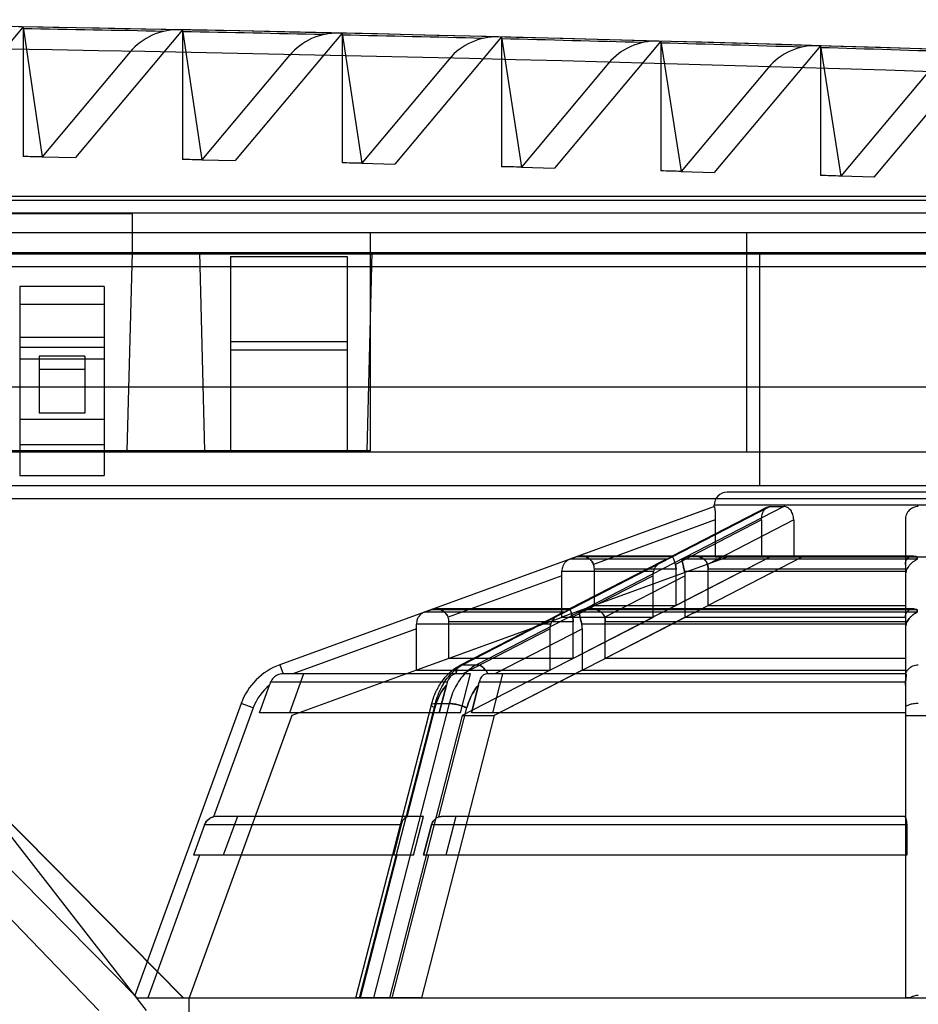
# Model space of a CAD drawing. Units: millimetres. Extents: x 39 to 307, y 178 to 300.
# Drawn here: x 103 to 172, y 224 to 300 of the extents above; entities that cross this region are included whole.
import ezdxf

# ---------------------------------------------------------------- set-up
doc = ezdxf.new("R2010")
doc.units = ezdxf.units.MM
doc.header["$LTSCALE"] = 31.07699
doc.layers.get('0').update_dxf_attribs({"linetype": 'CONTINUOUS'})

msp = doc.modelspace()

# ---------------------------------------------------------------- linework, layer by layer
at = {"color": 7, "linetype": 'Continuous'}
for p, q in [((103.413, 298.973), (95.135, 289.107)), ((103.413, 298.973), (103.413, 288.972)), ((103.413, 298.973), (104.88, 288.946)), ((115.713, 298.745), (107.452, 288.9)), ((115.713, 298.745), (115.713, 288.743)), ((115.713, 298.745), (117.203, 288.713)), ((128.013, 298.485), (119.77, 288.661)), ((128.013, 298.485), (128.013, 288.483)), ((128.013, 298.485), (129.526, 288.449)), ((140.313, 298.194), (132.087, 288.39)), ((140.313, 298.194), (140.313, 288.19)), ((140.313, 298.194), (141.848, 288.152)), ((152.613, 297.87), (144.404, 288.086)), ((152.613, 297.87), (152.613, 287.866)), ((152.613, 297.87), (154.171, 287.823)), ((111.669, 297.037), (104.88, 288.946)), ((164.913, 297.514), (156.721, 287.75)), ((164.913, 297.514), (164.913, 287.509)), ((164.913, 297.514), (166.493, 287.461)), ((177.213, 297.126), (169.038, 287.382)), ((123.97, 296.778), (117.203, 288.713)), ((136.27, 296.487), (129.526, 288.449)), ((148.571, 296.163), (141.848, 288.152)), ((160.871, 295.808), (154.171, 287.823)), ((173.172, 295.421), (166.493, 287.461)), ((104.88, 288.946), (107.452, 288.9)), ((117.203, 288.713), (119.77, 288.661)), ((129.526, 288.449), (132.087, 288.39)), ((141.848, 288.152), (144.404, 288.086)), ((154.171, 287.823), (156.721, 287.75)), ((169.038, 287.382), (166.493, 287.461)), ((305.85, 285.58), (40.576, 285.58)), ((296.538, 285.882), (50.582, 285.882)), ((299.513, 284.615), (50.582, 284.615)), ((101.013, 284.58), (111.814, 284.58)), ((111.814, 284.58), (111.814, 281.58)), ((280.713, 283.08), (65.713, 283.08)), ((130.213, 266.28), (130.213, 283.08)), ((159.213, 283.08), (159.213, 266.18)), ((38.976, 281.58), (307.45, 281.58)), ((45.213, 281.48), (304.213, 281.48)), ((111.814, 281.58), (111.413, 266.28)), ((117.013, 281.58), (117.413, 266.28)), ((119.413, 281.257), (119.413, 266.28)), ((119.413, 281.257), (128.413, 281.257)), ((128.413, 281.257), (128.413, 266.28)), ((130.314, 281.58), (129.913, 266.28)), ((160.213, 281.58), (160.213, 263.58)), ((46.213, 280.48), (303.213, 280.48)), ((103.163, 278.959), (103.163, 264.38)), ((109.663, 278.959), (103.163, 278.959)), ((109.663, 278.959), (109.663, 264.38)), ((103.163, 277.576), (109.663, 277.576)), ((109.663, 275.016), (103.163, 275.016)), ((103.163, 274.282), (109.663, 274.282)), ((119.413, 274.695), (128.413, 274.695)), ((104.655, 273.58), (104.655, 269.179)), ((108.172, 273.58), (104.655, 273.58)), ((108.172, 273.58), (108.172, 269.179)), ((119.413, 274.052), (128.413, 274.052)), ((103.163, 273.362), (109.663, 273.362)), ((104.655, 272.566), (108.172, 272.566)), ((276.713, 271.18), (72.713, 271.18)), ((108.172, 269.179), (104.655, 269.179)), ((103.163, 268.711), (109.663, 268.711)), ((103.163, 266.761), (109.663, 266.761)), ((130.213, 266.28), (65.713, 266.28)), ((280.713, 266.18), (65.713, 266.18)), ((103.163, 264.38), (109.663, 264.38)), ((283.213, 263.58), (63.213, 263.58)), ((188.713, 263.08), (157.713, 263.08)), ((71.213, 262.58), (109.238, 223.111)), ((74.213, 262.58), (112.213, 224.08)), ((82.552, 262.109), (112.898, 223.111)), ((265.213, 262.58), (84.213, 262.58)), ((156.713, 261.972), (156.713, 262.08)), ((189.713, 262.08), (156.713, 262.08)), ((156.73, 261.979), (123.21, 249.778)), ((161.028, 261.979), (137.324, 249.777)), ((162.088, 261.979), (138.387, 249.779)), ((160.812, 261.928), (153.488, 258.158)), ((115.749, 224.08), (79.123, 261.187)), ((79.149, 261.184), (115.772, 224.08)), ((156.806, 260.942), (147.405, 257.52)), ((160.374, 260.942), (153.727, 257.52)), ((162.849, 260.942), (156.202, 257.52)), ((156.806, 260.942), (156.806, 258.08)), ((160.374, 260.942), (160.374, 258.08)), ((162.849, 260.942), (162.849, 258.08)), ((171.463, 260.942), (171.463, 224.082)), ((152.733, 257.77), (145.569, 254.082)), ((145.583, 257.917), (146.083, 258.099)), ((146.083, 258.099), (145.583, 257.917)), ((153.08, 257.917), (145.584, 257.917)), ((153.433, 258.099), (146.084, 258.099)), ((153.492, 258.159), (146.436, 258.159)), ((157.713, 258.08), (147.472, 254.341)), ((153.433, 258.099), (153.079, 257.917)), ((153.079, 257.917), (153.433, 258.099)), ((161.016, 258.08), (153.771, 254.351)), ((161.016, 258.08), (153.774, 254.341)), ((154.627, 258.099), (154.273, 257.917)), ((154.273, 257.917), (154.627, 258.099)), ((172.37, 257.917), (154.273, 257.917)), ((172.369, 258.099), (154.628, 258.099)), ((172.1, 258.159), (155.066, 258.159)), ((163.491, 258.08), (156.246, 254.351)), ((163.491, 258.08), (156.249, 254.341)), ((189.62, 258.08), (156.806, 258.08)), ((172.369, 257.917), (172.369, 258.099)), ((172.369, 258.099), (172.369, 257.917)), ((152.039, 256.977), (144.964, 256.977)), ((147.473, 254.331), (147.473, 257.159)), ((153.775, 257.159), (147.473, 257.159)), ((153.775, 254.331), (153.775, 257.159)), ((171.518, 256.977), (154.437, 256.977)), ((156.249, 254.331), (156.249, 257.159)), ((171.463, 257.159), (156.249, 257.159)), ((144.968, 256.633), (136.189, 253.438)), ((144.968, 253.421), (144.968, 256.633)), ((152.003, 256.633), (145.796, 253.438)), ((154.478, 256.633), (148.271, 253.438)), ((152.003, 253.421), (152.003, 256.633)), ((154.478, 253.421), (154.478, 256.633)), ((134.38, 253.84), (134.88, 254.022)), ((134.88, 254.022), (134.38, 253.84)), ((145.169, 253.841), (134.38, 253.841)), ((145.522, 254.023), (134.88, 254.023)), ((145.572, 254.083), (135.229, 254.083)), ((144.806, 253.689), (137.11, 249.728)), ((147.468, 254.351), (144.964, 253.439)), ((145.522, 254.022), (145.168, 253.84)), ((145.168, 253.84), (145.522, 254.022)), ((146.693, 254.022), (146.339, 253.84)), ((146.339, 253.84), (146.693, 254.022)), ((172.386, 253.841), (146.339, 253.841)), ((172.385, 254.023), (146.693, 254.023)), ((172.107, 254.083), (147.137, 254.083)), ((153.775, 254.331), (147.473, 254.331)), ((171.464, 254.331), (156.249, 254.331)), ((171.463, 254.351), (171.463, 253.439)), ((172.385, 253.84), (172.385, 254.022)), ((172.385, 254.022), (172.385, 253.84)), ((144.11, 252.901), (133.75, 252.901)), ((144.967, 253.43), (136.254, 250.262)), ((136.255, 250.254), (136.255, 253.083)), ((145.842, 253.083), (136.255, 253.083)), ((152.003, 253.421), (144.967, 253.421)), ((152, 253.439), (145.84, 250.268)), ((152.003, 253.43), (145.842, 250.262)), ((145.842, 250.254), (145.842, 253.083)), ((171.519, 252.901), (146.506, 252.901)), ((154.475, 253.439), (148.315, 250.268)), ((154.477, 253.43), (148.317, 250.262)), ((148.317, 250.254), (148.317, 253.083)), ((171.463, 253.083), (148.317, 253.083)), ((171.464, 253.421), (154.478, 253.421)), ((133.752, 252.551), (124.215, 249.08)), ((133.752, 249.344), (133.752, 252.551)), ((144.073, 252.551), (137.329, 249.08)), ((146.547, 252.551), (139.803, 249.08)), ((144.073, 249.344), (144.073, 252.551)), ((146.547, 249.344), (146.547, 252.551)), ((136.252, 250.268), (133.749, 249.357)), ((145.842, 250.254), (136.255, 250.254)), ((145.84, 250.268), (144.071, 249.357)), ((146.545, 249.357), (148.315, 250.268)), ((171.463, 250.254), (148.317, 250.254)), ((171.463, 250.268), (171.463, 249.357)), ((123.21, 249.778), (123.462, 249.083)), ((137.916, 249.08), (123.443, 249.08)), ((125.045, 249.08), (123.953, 246.08)), ((133.752, 249.351), (124.139, 245.86)), ((144.073, 249.344), (133.752, 249.344)), ((137.143, 246.08), (137.916, 249.08)), ((144.071, 249.357), (137.274, 245.859)), ((144.072, 249.351), (137.276, 245.86)), ((137.324, 249.777), (138.385, 249.777)), ((171.499, 249.08), (139.233, 249.08)), ((140.391, 249.08), (139.618, 246.08)), ((146.547, 249.351), (139.749, 245.859)), ((146.545, 249.357), (139.751, 245.86)), ((171.463, 249.344), (146.547, 249.344)), ((136.124, 248.422), (122.504, 248.422)), ((171.471, 248.422), (138.588, 248.422)), ((121.651, 246.08), (122.426, 248.207)), ((135.516, 246.08), (136.064, 248.208)), ((136.064, 248.206), (135.516, 246.08)), ((138.539, 248.208), (137.991, 246.08)), ((137.991, 246.08), (138.538, 248.206)), ((120.221, 246.79), (112.025, 224.271)), ((121.161, 246.448), (118.105, 238.051)), ((121.161, 246.448), (120.221, 246.79)), ((137.143, 246.08), (121.651, 246.08)), ((129.086, 224.08), (134.907, 246.696)), ((129.366, 224.08), (135.211, 246.789)), ((136.271, 246.789), (130.427, 224.08)), ((135.168, 246.447), (133.007, 238.051)), ((135.211, 246.789), (136.271, 246.789)), ((135.482, 238.051), (137.643, 246.447)), ((171.463, 246.08), (137.991, 246.08)), ((124.139, 245.86), (116.226, 224.08)), ((137.274, 245.859), (131.671, 224.087)), ((137.276, 245.86), (131.68, 224.08)), ((139.749, 245.859), (134.146, 224.087)), ((137.274, 245.859), (139.749, 245.859)), ((171.463, 245.859), (174.963, 245.859)), ((134.307, 238.08), (118.341, 238.08)), ((119.942, 238.08), (118.85, 235.08)), ((133.535, 235.08), (134.307, 238.08)), ((171.463, 238.08), (135.65, 238.08)), ((136.782, 238.08), (136.01, 235.08)), ((117.398, 237.421), (116.545, 235.08)), ((132.583, 237.422), (117.398, 237.422)), ((131.981, 235.08), (132.583, 237.421)), ((132.584, 237.421), (131.981, 235.08)), ((134.305, 235.08), (134.907, 237.421)), ((134.908, 237.421), (134.306, 235.08)), ((171.569, 237.422), (134.909, 237.422)), ((171.569, 235.08), (171.569, 237.421)), ((171.57, 237.421), (171.57, 235.08)), ((117.023, 235.08), (113.02, 224.08)), ((133.535, 235.08), (116.545, 235.08)), ((132.243, 235.08), (129.412, 224.081)), ((131.887, 224.081), (134.717, 235.08)), ((171.569, 235.08), (134.305, 235.08)), ((112.213, 224.08), (234.213, 224.08)), ((116.215, 224.088), (116.213, 224.083)), ((116.213, 198.08), (116.213, 224.083)), ((129.086, 224.081), (129.412, 224.08)), ((131.671, 224.087), (129.088, 224.08)), ((134.146, 224.087), (130.427, 224.08)), ((131.671, 224.087), (134.146, 224.087)), ((171.463, 224.087), (174.963, 224.087))]:
    msp.add_line(p, q, dxfattribs=at)
for centre, radius, start, end in [((22.088, -4425.327), 4725, 86.598436, 89.548488), ((22.083, -4425.469), 4725.142, 86.688064, 89.462744), ((22.088, -4425.327), 4724.854, 88.882196, 89.013763), ((115.346, 293.952), 4.8, 88.86792, 140), ((22.088, -4425.327), 4724.854, 88.732853, 88.864582), ((127.647, 293.692), 4.8, 88.71858, 140), ((22.078, -4424.312), 4722.253, 86.688082, 89.462695), ((22.097, -4423.763), 4721.703, 86.687921, 89.462857), ((22.088, -4425.327), 4724.854, 88.583502, 88.715393), ((139.947, 293.401), 4.8, 88.56923, 140), ((22.088, -4425.327), 4724.854, 88.434142, 88.566195), ((152.248, 293.078), 4.8, 88.41987, 140), ((22.088, -4425.327), 4724.854, 88.284771, 88.416988), ((164.548, 292.723), 4.8, 88.2705, 140), ((22.088, -4425.327), 4724.854, 88.135389, 88.26777), ((22.088, -4425.327), 4715, 88.993877, 89.011701), ((22.088, -4425.327), 4715, 88.844105, 88.862208), ((22.088, -4425.327), 4715, 88.694327, 88.712708), ((22.088, -4425.327), 4715, 88.544542, 88.563198), ((22.088, -4425.327), 4715, 88.394748, 88.413679), ((22.088, -4425.327), 4715, 88.244946, 88.264149), ((157.713, 262.08), 1, 89.99973, 180), ((146.475, 257.159), 0.998, 0.00145, 21.2083), ((127.125, 256.634), 17.843, 359.99651, 1.10204), ((127.375, 256.637), 17.593, 359.98862, 1.10987), ((172.576, 256.634), 1.112, 162.05118, 180.07319), ((108.77, 252.552), 24.982, 359.99777, 0.80018), ((109.076, 252.554), 24.676, 359.99281, 0.80516), ((135.256, 253.083), 0.999, 0.00066, 20.83247), ((172.583, 252.552), 1.12, 161.82594, 180.03031), ((172.579, 252.552), 1.116, 161.79235, 180.06387), ((124.92, 245.08), 5, 110, 160), ((26.646, 283.092), 101.935, 339.98728, 340.11563), ((29.073, 282.211), 99.353, 339.98561, 340.1173), ((140.695, 247.016), 4.782, 162.9079, 165.59115), ((140.584, 247.049), 4.667, 162.89322, 165.61994), ((124.92, 245.08), 4, 128.56771, 160), ((118.341, 237.079), 1.001, 89.99987, 103.67241)]:
    msp.add_arc(centre, radius, start, end, dxfattribs=at)
for centre, major_axis, ratio, start_param, end_param in [((173.213, 267.978), (16.464, 4.517), 0.240393, -2.467518, -2.376578), ((172.463, 223.488), (1, 0), 0.780206, 1.570796, 2.280169)]:
    msp.add_ellipse(centre, major_axis=major_axis, ratio=ratio, start_param=start_param, end_param=end_param, dxfattribs=at)
for points, knots in [([(156.73, 261.979), (156.754, 261.987), (156.747, 261.816), (156.791, 261.676), (156.798, 261.319), (156.806, 261.08), (156.806, 260.942)], [0, 0, 0, 0, 0.072237, 0.281882, 0.603512, 1, 1, 1, 1]), ([(160.374, 260.942), (160.374, 261.08), (160.404, 261.341), (160.537, 261.682), (160.749, 261.923), (160.941, 261.981), (161.028, 261.979)], [0, 0, 0, 0, 0.30737, 0.580257, 0.806806, 1, 1, 1, 1]), ([(162.849, 260.942), (162.849, 261.08), (162.812, 261.347), (162.645, 261.69), (162.395, 261.924), (162.185, 261.981), (162.088, 261.979)], [0, 0, 0, 0, 0.293394, 0.561683, 0.79564, 1, 1, 1, 1]), ([(172.463, 261.979), (172.334, 261.981), (172.072, 261.931), (171.74, 261.705), (171.515, 261.359), (171.463, 261.082), (171.463, 260.942)], [0, 0, 0, 0, 0.242666, 0.485828, 0.736312, 1, 1, 1, 1]), ([(145.583, 257.917), (145.556, 257.907), (145.506, 257.885), (145.432, 257.846), (145.364, 257.801), (145.295, 257.747), (145.225, 257.68), (145.153, 257.594), (145.085, 257.489), (145.025, 257.359), (144.975, 257.188), (144.963, 257.054), (144.964, 256.977)], [0, 0, 0, 0, 0.072182, 0.136541, 0.208199, 0.276616, 0.354759, 0.451985, 0.556605, 0.665993, 0.809266, 1, 1, 1, 1]), ([(147.405, 257.52), (147.372, 257.605), (147.286, 257.757), (147.119, 257.925), (146.957, 258.031), (146.806, 258.098), (146.669, 258.137), (146.545, 258.156), (146.44, 258.161), (146.346, 258.157), (146.257, 258.145), (146.169, 258.127), (146.113, 258.109), (146.083, 258.099)], [0, 0, 0, 0, 0.171848, 0.324738, 0.442326, 0.535649, 0.634105, 0.71037, 0.77201, 0.831112, 0.888868, 0.941195, 1, 1, 1, 1]), ([(146.083, 258.099), (146.113, 258.109), (146.169, 258.127), (146.257, 258.145), (146.346, 258.157), (146.441, 258.161), (146.545, 258.156), (146.668, 258.137), (146.804, 258.099), (146.954, 258.032), (147.117, 257.927), (147.285, 257.759), (147.372, 257.606), (147.405, 257.52)], [0, 0, 0, 0, 0.058921, 0.111387, 0.169265, 0.228201, 0.289545, 0.365278, 0.46293, 0.556041, 0.673044, 0.826517, 1, 1, 1, 1]), ([(153.079, 257.917), (153.052, 257.903), (152.992, 257.882), (152.896, 257.845), (152.795, 257.801), (152.689, 257.748), (152.576, 257.681), (152.456, 257.595), (152.337, 257.491), (152.221, 257.363), (152.109, 257.196), (152.056, 257.057), (152.039, 256.977)], [0, 0, 0, 0, 0.061249, 0.130293, 0.210539, 0.28748, 0.374388, 0.479974, 0.589499, 0.698848, 0.833768, 1, 1, 1, 1]), ([(153.727, 257.52), (153.705, 257.6), (153.665, 257.738), (153.61, 257.908), (153.57, 258.02), (153.541, 258.089), (153.521, 258.13), (153.506, 258.152), (153.493, 258.161), (153.482, 258.155), (153.477, 258.142), (153.464, 258.118), (153.445, 258.107), (153.433, 258.099)], [0, 0, 0, 0, 0.320555, 0.55574, 0.696873, 0.781843, 0.84448, 0.874023, 0.887512, 0.898568, 0.916506, 0.942642, 1, 1, 1, 1]), ([(153.727, 257.52), (153.737, 257.482), (153.755, 257.403), (153.771, 257.282), (153.775, 257.2), (153.775, 257.159)], [0, 0, 0, 0, 0.329225, 0.663383, 1, 1, 1, 1]), ([(153.775, 257.159), (153.775, 257.2), (153.771, 257.282), (153.755, 257.403), (153.737, 257.482), (153.727, 257.52)], [0, 0, 0, 0, 0.336629, 0.670776, 1, 1, 1, 1]), ([(154.437, 256.977), (154.419, 257.054), (154.387, 257.185), (154.345, 257.356), (154.314, 257.487), (154.29, 257.592), (154.27, 257.678), (154.256, 257.746), (154.246, 257.799), (154.241, 257.843), (154.238, 257.887), (154.26, 257.91), (154.273, 257.917)], [0, 0, 0, 0, 0.24238, 0.41727, 0.542982, 0.655671, 0.748894, 0.816157, 0.869271, 0.916937, 0.953933, 1, 1, 1, 1]), ([(154.273, 257.917), (154.26, 257.91), (154.238, 257.887), (154.241, 257.843), (154.246, 257.798), (154.257, 257.744), (154.271, 257.676), (154.29, 257.589), (154.315, 257.484), (154.346, 257.355), (154.387, 257.184), (154.419, 257.053), (154.437, 256.977)], [0, 0, 0, 0, 0.046186, 0.083592, 0.132233, 0.185388, 0.253384, 0.347615, 0.459133, 0.584693, 0.759014, 1, 1, 1, 1]), ([(154.627, 258.099), (154.657, 258.11), (154.721, 258.13), (154.829, 258.145), (154.946, 258.157), (155.071, 258.161), (155.208, 258.156), (155.366, 258.138), (155.538, 258.1), (155.72, 258.035), (155.909, 257.932), (156.094, 257.767), (156.178, 257.607), (156.202, 257.52)], [0, 0, 0, 0, 0.052209, 0.110236, 0.176768, 0.244717, 0.314694, 0.399322, 0.504739, 0.600733, 0.714664, 0.853314, 1, 1, 1, 1]), ([(156.202, 257.52), (156.178, 257.606), (156.095, 257.765), (155.912, 257.93), (155.723, 258.033), (155.54, 258.099), (155.368, 258.138), (155.208, 258.156), (155.071, 258.161), (154.946, 258.157), (154.828, 258.145), (154.721, 258.13), (154.656, 258.11), (154.627, 258.099)], [0, 0, 0, 0, 0.145274, 0.283257, 0.397631, 0.493767, 0.600001, 0.685213, 0.755528, 0.823669, 0.890055, 0.947913, 1, 1, 1, 1]), ([(156.202, 257.52), (156.212, 257.482), (156.23, 257.403), (156.246, 257.282), (156.249, 257.2), (156.249, 257.159)], [0, 0, 0, 0, 0.329225, 0.663383, 1, 1, 1, 1]), ([(156.249, 257.159), (156.249, 257.2), (156.246, 257.282), (156.23, 257.403), (156.212, 257.482), (156.202, 257.52)], [0, 0, 0, 0, 0.336629, 0.670776, 1, 1, 1, 1]), ([(171.463, 257.52), (171.463, 257.601), (171.484, 257.748), (171.575, 257.923), (171.684, 258.032), (171.796, 258.099), (171.904, 258.138), (172.007, 258.156), (172.097, 258.161), (172.181, 258.157), (172.258, 258.145), (172.323, 258.132), (172.359, 258.111), (172.369, 258.099)], [0, 0, 0, 0, 0.18612, 0.337274, 0.449621, 0.539477, 0.63713, 0.715752, 0.781366, 0.845706, 0.908725, 0.962247, 1, 1, 1, 1]), ([(172.369, 257.917), (172.369, 257.9), (172.319, 257.879), (172.263, 257.844), (172.185, 257.8), (172.104, 257.747), (172.014, 257.679), (171.915, 257.594), (171.814, 257.489), (171.71, 257.36), (171.603, 257.192), (171.543, 257.056), (171.518, 256.977)], [0, 0, 0, 0, 0.038814, 0.096196, 0.167664, 0.23904, 0.322452, 0.42756, 0.540897, 0.658347, 0.80873, 1, 1, 1, 1]), ([(152.003, 256.633), (152.003, 256.672), (152.006, 256.75), (152.018, 256.865), (152.031, 256.94), (152.039, 256.977)], [0, 0, 0, 0, 0.338833, 0.672821, 1, 1, 1, 1]), ([(154.478, 256.633), (154.478, 256.672), (154.475, 256.75), (154.461, 256.865), (154.446, 256.94), (154.437, 256.977)], [0, 0, 0, 0, 0.337867, 0.671716, 1, 1, 1, 1]), ([(171.518, 256.977), (171.506, 256.941), (171.486, 256.866), (171.467, 256.75), (171.463, 256.672), (171.463, 256.633)], [0, 0, 0, 0, 0.330907, 0.664244, 1, 1, 1, 1]), ([(134.38, 253.84), (134.356, 253.831), (134.311, 253.813), (134.245, 253.78), (134.183, 253.742), (134.121, 253.697), (134.058, 253.643), (133.99, 253.573), (133.924, 253.489), (133.863, 253.388), (133.807, 253.266), (133.76, 253.102), (133.749, 252.973), (133.75, 252.901)], [0, 0, 0, 0, 0.063597, 0.120733, 0.182489, 0.245238, 0.310258, 0.389085, 0.488005, 0.576542, 0.682211, 0.81952, 1, 1, 1, 1]), ([(134.88, 254.022), (134.906, 254.031), (134.955, 254.047), (135.031, 254.065), (135.11, 254.077), (135.192, 254.083), (135.28, 254.083), (135.381, 254.074), (135.5, 254.051), (135.629, 254.008), (135.77, 253.939), (135.922, 253.832), (136.078, 253.666), (136.158, 253.52), (136.189, 253.438)], [0, 0, 0, 0, 0.05167, 0.098211, 0.148006, 0.202624, 0.253727, 0.315502, 0.392845, 0.484507, 0.572084, 0.688414, 0.834313, 1, 1, 1, 1]), ([(136.189, 253.438), (136.159, 253.519), (136.079, 253.665), (135.924, 253.831), (135.772, 253.938), (135.631, 254.007), (135.502, 254.05), (135.381, 254.074), (135.281, 254.083), (135.192, 254.083), (135.11, 254.077), (135.031, 254.065), (134.955, 254.047), (134.905, 254.031), (134.88, 254.022)], [0, 0, 0, 0, 0.164288, 0.309479, 0.426207, 0.514275, 0.606101, 0.684008, 0.746165, 0.797482, 0.852207, 0.901938, 0.948395, 1, 1, 1, 1]), ([(145.168, 253.84), (145.144, 253.83), (145.091, 253.809), (145.005, 253.779), (144.914, 253.742), (144.82, 253.697), (144.72, 253.644), (144.61, 253.574), (144.498, 253.49), (144.388, 253.39), (144.283, 253.27), (144.178, 253.109), (144.127, 252.976), (144.11, 252.901)], [0, 0, 0, 0, 0.054073, 0.115283, 0.184248, 0.254747, 0.327293, 0.413856, 0.519553, 0.610842, 0.715284, 0.84346, 1, 1, 1, 1]), ([(145.796, 253.438), (145.775, 253.515), (145.738, 253.647), (145.687, 253.815), (145.649, 253.927), (145.622, 253.998), (145.603, 254.043), (145.588, 254.069), (145.578, 254.082), (145.568, 254.083), (145.563, 254.074), (145.559, 254.062), (145.55, 254.04), (145.532, 254.03), (145.522, 254.022)], [0, 0, 0, 0, 0.309264, 0.538788, 0.685717, 0.771778, 0.837492, 0.873619, 0.890073, 0.898022, 0.909111, 0.926202, 0.950099, 1, 1, 1, 1]), ([(145.522, 254.022), (145.532, 254.03), (145.55, 254.04), (145.559, 254.062), (145.563, 254.074), (145.568, 254.083), (145.578, 254.082), (145.588, 254.069), (145.603, 254.044), (145.622, 253.999), (145.649, 253.929), (145.686, 253.817), (145.738, 253.649), (145.775, 253.515), (145.796, 253.438)], [0, 0, 0, 0, 0.04994, 0.073858, 0.090944, 0.101991, 0.109907, 0.126211, 0.161897, 0.227185, 0.312397, 0.458236, 0.688293, 1, 1, 1, 1]), ([(146.506, 252.901), (146.489, 252.974), (146.458, 253.1), (146.419, 253.265), (146.39, 253.388), (146.367, 253.488), (146.348, 253.573), (146.333, 253.643), (146.323, 253.696), (146.315, 253.741), (146.311, 253.778), (146.309, 253.815), (146.328, 253.834), (146.339, 253.84)], [0, 0, 0, 0, 0.231427, 0.400581, 0.523398, 0.621878, 0.719734, 0.790308, 0.842968, 0.88921, 0.928357, 0.960174, 1, 1, 1, 1]), ([(146.339, 253.84), (146.329, 253.832), (146.309, 253.815), (146.311, 253.777), (146.315, 253.739), (146.323, 253.694), (146.334, 253.64), (146.349, 253.569), (146.368, 253.485), (146.391, 253.384), (146.419, 253.262), (146.458, 253.098), (146.489, 252.973), (146.506, 252.901)], [0, 0, 0, 0, 0.040264, 0.072497, 0.11258, 0.158844, 0.212245, 0.283813, 0.383044, 0.479444, 0.602102, 0.770494, 1, 1, 1, 1]), ([(146.693, 254.022), (146.719, 254.032), (146.777, 254.05), (146.871, 254.065), (146.976, 254.077), (147.087, 254.083), (147.205, 254.083), (147.336, 254.074), (147.49, 254.051), (147.653, 254.009), (147.824, 253.941), (148.001, 253.837), (148.172, 253.673), (148.249, 253.521), (148.271, 253.438)], [0, 0, 0, 0, 0.045885, 0.097517, 0.154888, 0.21813, 0.276868, 0.346839, 0.432315, 0.529935, 0.619021, 0.730742, 0.860961, 1, 1, 1, 1]), ([(148.271, 253.438), (148.249, 253.52), (148.173, 253.671), (148.003, 253.835), (147.827, 253.94), (147.655, 254.008), (147.492, 254.051), (147.337, 254.074), (147.205, 254.083), (147.086, 254.083), (146.976, 254.077), (146.871, 254.065), (146.777, 254.05), (146.719, 254.032), (146.693, 254.022)], [0, 0, 0, 0, 0.137841, 0.26731, 0.379288, 0.468802, 0.566541, 0.652615, 0.72301, 0.781994, 0.84536, 0.902653, 0.954185, 1, 1, 1, 1]), ([(153.771, 254.351), (153.575, 254.25), (153.181, 254.047), (152.591, 253.743), (152.197, 253.54), (152, 253.439)], [0, 0, 0, 0, 0.333092, 0.666411, 1, 1, 1, 1]), ([(154.475, 253.439), (154.672, 253.54), (155.065, 253.743), (155.656, 254.047), (156.05, 254.25), (156.246, 254.351)], [0, 0, 0, 0, 0.333335, 0.666637, 1, 1, 1, 1]), ([(171.463, 253.438), (171.463, 253.515), (171.482, 253.656), (171.565, 253.828), (171.667, 253.938), (171.772, 254.008), (171.874, 254.051), (171.975, 254.074), (172.062, 254.083), (172.141, 254.083), (172.215, 254.077), (172.285, 254.064), (172.344, 254.052), (172.376, 254.033), (172.385, 254.022)], [0, 0, 0, 0, 0.175925, 0.318918, 0.429942, 0.51407, 0.603973, 0.683053, 0.748343, 0.8037, 0.863853, 0.918512, 0.966488, 1, 1, 1, 1]), ([(172.385, 253.84), (172.376, 253.828), (172.346, 253.806), (172.288, 253.779), (172.222, 253.741), (172.149, 253.697), (172.072, 253.643), (171.983, 253.573), (171.89, 253.489), (171.797, 253.388), (171.702, 253.267), (171.601, 253.106), (171.544, 252.976), (171.519, 252.901)], [0, 0, 0, 0, 0.034341, 0.084983, 0.145755, 0.210203, 0.278545, 0.362619, 0.468978, 0.56412, 0.676658, 0.819771, 1, 1, 1, 1]), ([(171.519, 252.901), (171.544, 252.976), (171.602, 253.107), (171.704, 253.27), (171.8, 253.391), (171.894, 253.492), (171.987, 253.576), (172.075, 253.645), (172.153, 253.699), (172.223, 253.742), (172.293, 253.779), (172.341, 253.808), (172.386, 253.826), (172.385, 253.84)], [0, 0, 0, 0, 0.181802, 0.325724, 0.4386, 0.536086, 0.641399, 0.724624, 0.792249, 0.856892, 0.916399, 0.966333, 1, 1, 1, 1]), ([(144.073, 252.551), (144.073, 252.591), (144.075, 252.67), (144.088, 252.787), (144.102, 252.863), (144.11, 252.901)], [0, 0, 0, 0, 0.338168, 0.672156, 1, 1, 1, 1]), ([(145.842, 253.083), (145.842, 253.123), (145.839, 253.203), (145.823, 253.322), (145.806, 253.4), (145.796, 253.438)], [0, 0, 0, 0, 0.336546, 0.670667, 1, 1, 1, 1]), ([(145.796, 253.438), (145.806, 253.4), (145.823, 253.322), (145.839, 253.203), (145.842, 253.123), (145.842, 253.083)], [0, 0, 0, 0, 0.329334, 0.66346, 1, 1, 1, 1]), ([(146.547, 252.551), (146.547, 252.591), (146.544, 252.67), (146.531, 252.787), (146.515, 252.863), (146.506, 252.901)], [0, 0, 0, 0, 0.337729, 0.671613, 1, 1, 1, 1]), ([(148.271, 253.438), (148.281, 253.4), (148.298, 253.322), (148.314, 253.203), (148.317, 253.123), (148.317, 253.083)], [0, 0, 0, 0, 0.329334, 0.66346, 1, 1, 1, 1]), ([(148.317, 253.083), (148.317, 253.123), (148.314, 253.203), (148.298, 253.322), (148.281, 253.4), (148.271, 253.438)], [0, 0, 0, 0, 0.336546, 0.670667, 1, 1, 1, 1]), ([(123.443, 249.08), (123.309, 249.08), (123.037, 249.024), (122.696, 248.788), (122.55, 248.55), (122.504, 248.422)], [0, 0, 0, 0, 0.331952, 0.66353, 1, 1, 1, 1]), ([(134.909, 246.697), (134.995, 247.033), (135.22, 247.678), (135.718, 248.543), (136.348, 249.246), (136.851, 249.595), (137.11, 249.728)], [0, 0, 0, 0, 0.270205, 0.529034, 0.772817, 1, 1, 1, 1]), ([(135.213, 246.79), (135.326, 247.231), (135.634, 248.058), (136.35, 249.101), (136.99, 249.605), (137.326, 249.779)], [0, 0, 0, 0, 0.363606, 0.697884, 1, 1, 1, 1]), ([(136.808, 249.08), (136.717, 249.08), (136.515, 249.006), (136.276, 248.766), (136.163, 248.546), (136.124, 248.422)], [0, 0, 0, 0, 0.27356, 0.609325, 1, 1, 1, 1]), ([(138.387, 249.779), (138.05, 249.605), (137.411, 249.101), (136.695, 248.058), (136.387, 247.231), (136.274, 246.79)], [0, 0, 0, 0, 0.302116, 0.636394, 1, 1, 1, 1]), ([(136.82, 249.08), (136.814, 249.201), (136.834, 249.43), (137.02, 249.714), (137.227, 249.777), (137.324, 249.777)], [0, 0, 0, 0, 0.379067, 0.697785, 1, 1, 1, 1]), ([(137.326, 249.779), (137.23, 249.779), (137.024, 249.716), (136.837, 249.433), (136.815, 249.203), (136.822, 249.08)], [0, 0, 0, 0, 0.300456, 0.616916, 1, 1, 1, 1]), ([(138.385, 249.777), (138.496, 249.777), (138.738, 249.7), (139.036, 249.446), (139.187, 249.211), (139.247, 249.08)], [0, 0, 0, 0, 0.288126, 0.628809, 1, 1, 1, 1]), ([(139.25, 249.08), (139.189, 249.212), (139.037, 249.448), (138.738, 249.702), (138.497, 249.779), (138.387, 249.779)], [0, 0, 0, 0, 0.375358, 0.713696, 1, 1, 1, 1]), ([(139.233, 249.08), (139.13, 249.08), (138.915, 249.023), (138.682, 248.766), (138.613, 248.542), (138.588, 248.422)], [0, 0, 0, 0, 0.308672, 0.629535, 1, 1, 1, 1]), ([(171.499, 249.08), (171.527, 249.08), (171.521, 248.919), (171.509, 248.749), (171.48, 248.538), (171.471, 248.422)], [0, 0, 0, 0, 0.127126, 0.473699, 1, 1, 1, 1]), ([(171.471, 248.422), (171.48, 248.538), (171.509, 248.749), (171.521, 248.919), (171.527, 249.08), (171.499, 249.08)], [0, 0, 0, 0, 0.527179, 0.871836, 1, 1, 1, 1]), ([(171.497, 249.08), (171.535, 249.212), (171.676, 249.466), (172.03, 249.718), (172.319, 249.777), (172.463, 249.777)], [0, 0, 0, 0, 0.325042, 0.659239, 1, 1, 1, 1]), ([(138.538, 248.206), (138.545, 248.23), (138.557, 248.278), (138.573, 248.35), (138.583, 248.398), (138.588, 248.422)], [0, 0, 0, 0, 0.338221, 0.671606, 1, 1, 1, 1]), ([(171.463, 248.208), (171.463, 248.232), (171.464, 248.28), (171.466, 248.351), (171.469, 248.398), (171.471, 248.422)], [0, 0, 0, 0, 0.336593, 0.669916, 1, 1, 1, 1]), ([(171.471, 248.422), (171.469, 248.398), (171.466, 248.35), (171.464, 248.279), (171.463, 248.23), (171.463, 248.206)], [0, 0, 0, 0, 0.33006, 0.663384, 1, 1, 1, 1]), ([(136.064, 248.208), (135.925, 248.051), (135.669, 247.7), (135.369, 247.105), (135.226, 246.672), (135.168, 246.447)], [0, 0, 0, 0, 0.315642, 0.650001, 1, 1, 1, 1]), ([(135.17, 246.448), (135.228, 246.673), (135.371, 247.105), (135.67, 247.699), (135.925, 248.05), (136.064, 248.206)], [0, 0, 0, 0, 0.349954, 0.684311, 1, 1, 1, 1]), ([(137.643, 246.447), (137.701, 246.672), (137.844, 247.105), (138.144, 247.7), (138.4, 248.051), (138.539, 248.208)], [0, 0, 0, 0, 0.349999, 0.684358, 1, 1, 1, 1]), ([(138.538, 248.206), (138.4, 248.05), (138.144, 247.699), (137.846, 247.105), (137.703, 246.673), (137.645, 246.448)], [0, 0, 0, 0, 0.315689, 0.650046, 1, 1, 1, 1]), ([(135.17, 246.448), (135.099, 246.485), (135.001, 246.533), (134.869, 246.692), (135.033, 246.799), (135.139, 246.79), (135.213, 246.79)], [0, 0, 0, 0, 0.341383, 0.522835, 0.684066, 1, 1, 1, 1]), ([(136.274, 246.79), (136.381, 246.79), (136.615, 246.767), (136.971, 246.695), (137.323, 246.59), (137.546, 246.499), (137.645, 246.448)], [0, 0, 0, 0, 0.226462, 0.494036, 0.764737, 1, 1, 1, 1]), ([(137.643, 246.447), (137.544, 246.498), (137.321, 246.589), (136.969, 246.694), (136.614, 246.766), (136.38, 246.789), (136.274, 246.789)], [0, 0, 0, 0, 0.235602, 0.506694, 0.774655, 1, 1, 1, 1]), ([(172.463, 246.789), (172.335, 246.789), (172.096, 246.775), (171.782, 246.705), (171.557, 246.616), (171.463, 246.498), (171.463, 246.447)], [0, 0, 0, 0, 0.345157, 0.644618, 0.863752, 1, 1, 1, 1]), ([(117.398, 237.421), (117.435, 237.523), (117.545, 237.717), (117.793, 237.938), (117.999, 238.026), (118.105, 238.051)], [0, 0, 0, 0, 0.331048, 0.668276, 1, 1, 1, 1]), ([(118.105, 238.051), (117.999, 238.026), (117.793, 237.938), (117.545, 237.717), (117.435, 237.523), (117.398, 237.421)], [0, 0, 0, 0, 0.331638, 0.668951, 1, 1, 1, 1]), ([(132.584, 237.421), (132.609, 237.517), (132.665, 237.695), (132.795, 237.929), (132.937, 238.027), (133.009, 238.052)], [0, 0, 0, 0, 0.379105, 0.708337, 1, 1, 1, 1]), ([(133.176, 238.08), (133.157, 238.08), (133.119, 238.077), (133.062, 238.068), (133.025, 238.057), (133.007, 238.051)], [0, 0, 0, 0, 0.330577, 0.663242, 1, 1, 1, 1]), ([(135.484, 238.052), (135.4, 238.023), (135.232, 237.927), (135.023, 237.713), (134.933, 237.522), (134.907, 237.421)], [0, 0, 0, 0, 0.300123, 0.646706, 1, 1, 1, 1]), ([(134.908, 237.421), (134.934, 237.521), (135.023, 237.712), (135.231, 237.926), (135.399, 238.022), (135.482, 238.051)], [0, 0, 0, 0, 0.353253, 0.699764, 1, 1, 1, 1]), ([(135.482, 238.051), (135.5, 238.057), (135.537, 238.068), (135.594, 238.077), (135.632, 238.08), (135.65, 238.08)], [0, 0, 0, 0, 0.336759, 0.669424, 1, 1, 1, 1]), ([(171.57, 237.421), (171.57, 237.516), (171.554, 237.687), (171.506, 237.894), (171.463, 238.008), (171.463, 238.052)], [0, 0, 0, 0, 0.443761, 0.797039, 1, 1, 1, 1]), ([(171.463, 238.051), (171.463, 238.007), (171.505, 237.893), (171.553, 237.686), (171.569, 237.515), (171.569, 237.421)], [0, 0, 0, 0, 0.20356, 0.556862, 1, 1, 1, 1]), ([(132.908, 224.081), (132.77, 224.08), (132.493, 224.08), (132.081, 224.082), (131.808, 224.083), (131.672, 224.084)], [0, 0, 0, 0, 0.336981, 0.670162, 1, 1, 1, 1]), ([(134.147, 224.086), (134.01, 224.086), (133.736, 224.084), (133.323, 224.083), (133.047, 224.081), (132.908, 224.081)], [0, 0, 0, 0, 0.331887, 0.665152, 1, 1, 1, 1]), ([(171.809, 224.08), (171.747, 224.08), (171.634, 224.069), (171.549, 224.099), (171.463, 224.068), (171.463, 224.081)], [0, 0, 0, 0, 0.539717, 0.880081, 1, 1, 1, 1]), ([(171.463, 224.086), (171.658, 224.084), (172.047, 224.081), (172.63, 224.083), (173.019, 224.081), (173.213, 224.08)], [0, 0, 0, 0, 0.333428, 0.666696, 1, 1, 1, 1]), ([(172.463, 224.272), (172.385, 224.272), (172.23, 224.257), (172.007, 224.193), (171.872, 224.122), (171.809, 224.08)], [0, 0, 0, 0, 0.341888, 0.671556, 1, 1, 1, 1])]:
    msp.add_open_spline(points, degree=3, knots=knots, dxfattribs=at)

doc.saveas('drawing.dxf')
